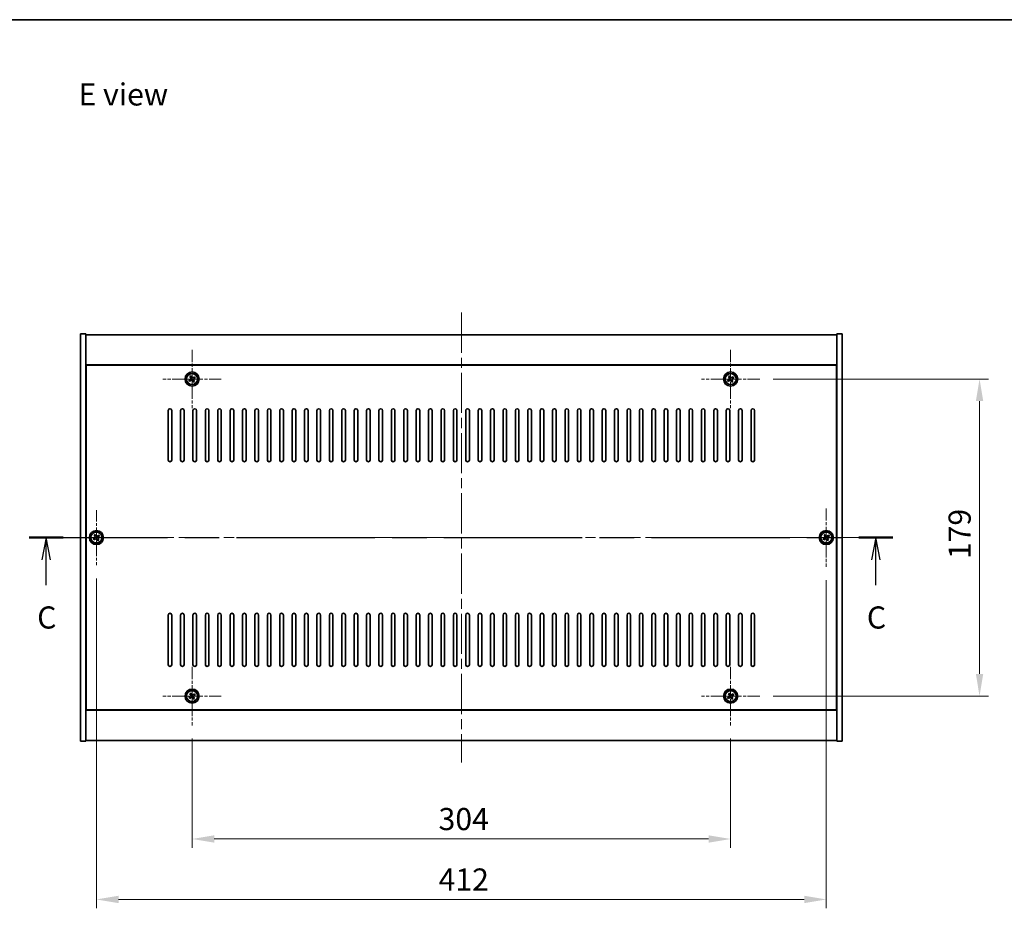
# Model space of a CAD drawing. Units: millimetres. Extents: x 58 to 9111, y 32 to 1437.
# Drawn here: x 2136 to 2692, y 935 to 1437 of the extents above; entities that cross this region are included whole.
import ezdxf

# ---------------------------------------------------------------- set-up
doc = ezdxf.new("R2010")
doc.units = ezdxf.units.MM
doc.header["$LTSCALE"] = 4
doc.linetypes.add('CHAIN', pattern=[0.3543, 0.2362, -0.0295, 0.0591, -0.0295])
doc.layers.get('Defpoints').update_dxf_attribs({"lineweight": 25})
for name, color, linetype, lineweight in [('Border (ISO)', 7, 'Continuous', 35), ('Center Mark (ISO)', 131, 'Continuous', 18), ('Centerline (ISO)', 131, 'Continuous', 18), ('Dimension (ISO)', 7, 'Continuous', 18), ('Dimension (ISO) @ 1', 7, 'Continuous', 18), ('Section Line (ISO)', 7, 'CHAIN', 25), ('Symbol (ISO)', 7, 'Continuous', 18), ('Visible (ISO)', 7, 'Continuous', 35), ('Visible Narrow (ISO)', 7, 'Continuous', 25)]:
    doc.layers.add(name, color=color, linetype=linetype, lineweight=lineweight)
doc.styles.add('Note Text (TK)', font='txt')
doc.dimstyles.new('Default - Method 1b (TK)', dxfattribs={"dimscale": 4, "dimtxt": 2.5, "dimasz": 2.5, "dimexe": 1, "dimexo": 1.5, "dimgap": 1, "dimtad": 1, "dimtoh": 1, "dimrnd": 1e-08, "dimdsep": 46, "dimtxsty": 'Note Text (TK)', "dimcen": 0.09, "dimdle": 5, "dimclrd": 100, "dimclre": 100, "dimclrt": 7, "dimadec": 1, "dimazin": 1, "dimtfac": 1, "dimtmove": 0, "dimatfit": 3, "dimfxl": 1, "dimtolj": 1, "dimlwd": -1, "dimlwe": -1, "dimarcsym": 0})

# ---------------------------------------------------------------- blocks, each defined once
blk = doc.blocks.new('図面枠 tk図枠')
at = {"layer": 'Border (ISO)'}
blk.add_line((14.5, 289), (405.5, 289), dxfattribs=at)
blk = doc.blocks.new('2dTransSection2')
at = {"layer": 'Section Line (ISO)', "linetype": 'CHAIN', "ltscale": 16.522343}
blk.add_line((116.32, 230.53), (213.83, 230.53), dxfattribs=at)
at = {"layer": 'Section Line (ISO)', "linetype": 'Continuous', "lineweight": 50}
for p, q in [((116.32, 230.53), (120.17, 230.53)), ((209.98, 230.53), (213.83, 230.53))]:
    blk.add_line(p, q, dxfattribs=at)
at = {"layer": 'Section Line (ISO)', "linetype": 'Continuous'}
for p, q in [((118.24, 230.53), (117.74, 228.03)), ((118.24, 228.03), (118.24, 230.53)), ((118.74, 228.03), (118.24, 230.53)), ((211.91, 230.53), (211.41, 228.03)), ((211.91, 228.03), (211.91, 230.53)), ((212.41, 228.03), (211.91, 230.53)), ((118.24, 225.18), (118.24, 228.03)), ((211.91, 225.18), (211.91, 228.03))]:
    blk.add_line(p, q, dxfattribs=at)
at = {"layer": 'Section Line (ISO)', "char_height": 2.5, "attachment_point": 7, "style": 'Note Text (TK)'}
for insert in [(117.22, 219.48), (210.89, 219.48)]:
    blk.add_mtext('C', dxfattribs=dict(at, insert=insert))
blk = doc.blocks.new('*D30')
at = {"layer": 'Defpoints', "color": 0}
for p in [(2233.07, 1038.67), (2537.07, 1038.67), (2537.07, 974.53)]:
    blk.add_point(p, dxfattribs=at)
at = {"layer": 'Dimension (ISO)', "color": 100}
for p, q in [((2233.07, 1031.17), (2233.07, 969.53)), ((2537.07, 1031.17), (2537.07, 969.53)), ((2245.57, 974.53), (2524.57, 974.53))]:
    blk.add_line(p, q, dxfattribs=at)
for points in [[(2245.57, 976.62), (2245.57, 972.45), (2233.07, 974.53)], [(2524.57, 976.62), (2524.57, 972.45), (2537.07, 974.53)]]:
    blk.add_solid(points, dxfattribs=at)
at = {"layer": 'Dimension (ISO)', "color": 7, "insert": (2372.18, 985.78), "char_height": 12.5, "attachment_point": 4, "style": 'Note Text (TK)'}
blk.add_mtext('\\A1;304', dxfattribs=at)
blk = doc.blocks.new('*D31')
at = {"layer": 'Defpoints', "color": 0}
for p in [(2553.57, 1234.17), (2553.57, 1055.17), (2677.56, 1055.17)]:
    blk.add_point(p, dxfattribs=at)
at = {"layer": 'Dimension (ISO)', "color": 100}
for p, q in [((2561.07, 1234.17), (2682.56, 1234.17)), ((2677.56, 1221.67), (2677.56, 1067.67)), ((2561.07, 1055.17), (2682.56, 1055.17))]:
    blk.add_line(p, q, dxfattribs=at)
for points in [[(2675.48, 1221.67), (2679.64, 1221.67), (2677.56, 1234.17)], [(2675.48, 1067.67), (2679.64, 1067.67), (2677.56, 1055.17)]]:
    blk.add_solid(points, dxfattribs=at)
at = {"layer": 'Dimension (ISO)', "color": 7, "insert": (2666.31, 1132.49), "char_height": 12.5, "attachment_point": 4, "rotation": 90, "style": 'Note Text (TK)'}
blk.add_mtext('\\A1;179', dxfattribs=at)
blk = doc.blocks.new('*D42')
at = {"layer": 'Defpoints', "color": 0}
for p in [(2179.07, 1129.11), (2591.07, 1128.17), (2591.07, 940.4)]:
    blk.add_point(p, dxfattribs=at)
at = {"layer": 'Dimension (ISO)', "color": 100}
for p, q in [((2179.07, 1121.61), (2179.07, 935.4)), ((2591.07, 1120.67), (2591.07, 935.4)), ((2191.57, 940.4), (2578.57, 940.4))]:
    blk.add_line(p, q, dxfattribs=at)
for points in [[(2191.57, 942.49), (2191.57, 938.32), (2179.07, 940.4)], [(2578.57, 942.49), (2578.57, 938.32), (2591.07, 940.4)]]:
    blk.add_solid(points, dxfattribs=at)
at = {"layer": 'Dimension (ISO)', "color": 7, "insert": (2372.21, 951.65), "char_height": 12.5, "attachment_point": 4, "style": 'Note Text (TK)'}
blk.add_mtext('\\A1;412', dxfattribs=at)

msp = doc.modelspace()

# ---------------------------------------------------------------- linework, layer by layer
at = {"layer": 'Center Mark (ISO)', "linetype": 'CHAIN', "ltscale": 7.333869}
for p, q in [((2233.0662, 1250.668), (2233.0662, 1217.668)), ((2537.0662, 1250.668), (2537.0662, 1217.668)), ((2249.5662, 1234.168), (2216.5662, 1234.168)), ((2553.5662, 1234.168), (2520.5662, 1234.168)), ((2591.0662, 1161.168), (2591.0662, 1128.168)), ((2607.5662, 1144.668), (2574.5662, 1144.668)), ((2233.0662, 1071.668), (2233.0662, 1038.668)), ((2537.0662, 1071.668), (2537.0662, 1038.668)), ((2249.5662, 1055.168), (2216.5662, 1055.168)), ((2553.5662, 1055.168), (2520.5662, 1055.168))]:
    msp.add_line(p, q, dxfattribs=at)
at = {"layer": 'Center Mark (ISO)', "linetype": 'CHAIN', "ltscale": 6.914953}
for p, q in [((2179.0662, 1160.2255), (2179.0662, 1129.1105)), ((2194.6237, 1144.668), (2163.5087, 1144.668))]:
    msp.add_line(p, q, dxfattribs=at)
at = {"layer": 'Centerline (ISO)', "linetype": 'CHAIN', "ltscale": 23.990969}
for p, q in [((2385.0662, 1271.668), (2385.0662, 1017.668)), ((2157.5662, 1144.668), (2612.5662, 1144.668))]:
    msp.add_line(p, q, dxfattribs=at)
at = {"layer": 'Visible (ISO)'}
for p, q in [((2170.0662, 1259.668), (2173.0662, 1259.668)), ((2170.0662, 1029.668), (2170.0662, 1259.668)), ((2173.0662, 1029.668), (2173.0662, 1259.668)), ((2173.0662, 1259.168), (2597.0662, 1259.168)), ((2600.0662, 1259.668), (2597.0662, 1259.668)), ((2597.0662, 1259.668), (2597.0662, 1029.668)), ((2600.0662, 1259.668), (2600.0662, 1029.668)), ((2597.0662, 1242.168), (2173.0662, 1242.168)), ((2596.8162, 1241.918), (2173.3162, 1241.918)), ((2173.3162, 1241.918), (2173.3162, 1047.418)), ((2596.8162, 1047.418), (2596.8162, 1241.918)), ((2231.9314, 1233.8831), (2231.3075, 1233.4852)), ((2232.3834, 1235.9268), (2231.7595, 1235.5288)), ((2231.7595, 1235.5288), (2232.1574, 1234.9049)), ((2232.7813, 1235.3028), (2232.3834, 1235.9268)), ((2234.4271, 1235.4748), (2233.8031, 1235.0768)), ((2234.2011, 1234.4529), (2234.825, 1234.8508)), ((2234.825, 1234.8508), (2234.4271, 1235.4748)), ((2535.9314, 1233.8831), (2535.3075, 1233.4852)), ((2536.3834, 1235.9268), (2535.7595, 1235.5288)), ((2535.7595, 1235.5288), (2536.1574, 1234.9049)), ((2536.7813, 1235.3028), (2536.3834, 1235.9268)), ((2538.4271, 1235.4748), (2537.8031, 1235.0768)), ((2538.2011, 1234.4529), (2538.825, 1234.8508)), ((2538.825, 1234.8508), (2538.4271, 1235.4748)), ((2173.3162, 1229.168), (2173.0662, 1229.168)), ((2173.0662, 1228.668), (2173.3162, 1228.668)), ((2231.3075, 1233.4852), (2231.7054, 1232.8613)), ((2231.7054, 1232.8613), (2232.3293, 1233.2592)), ((2233.3511, 1233.0332), (2233.7491, 1232.4093)), ((2233.7491, 1232.4093), (2234.373, 1232.8072)), ((2234.373, 1232.8072), (2233.9751, 1233.4311)), ((2535.3075, 1233.4852), (2535.7054, 1232.8613)), ((2535.7054, 1232.8613), (2536.3293, 1233.2592)), ((2537.3511, 1233.0332), (2537.7491, 1232.4093)), ((2537.7491, 1232.4093), (2538.373, 1232.8072)), ((2538.373, 1232.8072), (2537.9751, 1233.4311)), ((2597.0662, 1229.168), (2596.8162, 1229.168)), ((2597.0662, 1228.668), (2596.8162, 1228.668)), ((2219.5662, 1188.418), (2219.5662, 1216.418)), ((2221.5662, 1216.418), (2221.5662, 1188.418)), ((2226.5662, 1188.418), (2226.5662, 1216.418)), ((2228.5662, 1216.418), (2228.5662, 1188.418)), ((2233.5662, 1188.418), (2233.5662, 1216.418)), ((2235.5662, 1216.418), (2235.5662, 1188.418)), ((2240.5662, 1188.418), (2240.5662, 1216.418)), ((2242.5662, 1216.418), (2242.5662, 1188.418)), ((2247.5662, 1188.418), (2247.5662, 1216.418)), ((2249.5662, 1216.418), (2249.5662, 1188.418)), ((2254.5662, 1188.418), (2254.5662, 1216.418)), ((2256.5662, 1216.418), (2256.5662, 1188.418)), ((2261.5662, 1188.418), (2261.5662, 1216.418)), ((2263.5662, 1216.418), (2263.5662, 1188.418)), ((2268.5662, 1188.418), (2268.5662, 1216.418)), ((2270.5662, 1216.418), (2270.5662, 1188.418)), ((2275.5662, 1188.418), (2275.5662, 1216.418)), ((2277.5662, 1216.418), (2277.5662, 1188.418)), ((2282.5662, 1188.418), (2282.5662, 1216.418)), ((2284.5662, 1216.418), (2284.5662, 1188.418)), ((2289.5662, 1188.418), (2289.5662, 1216.418)), ((2291.5662, 1216.418), (2291.5662, 1188.418)), ((2296.5662, 1188.418), (2296.5662, 1216.418)), ((2298.5662, 1216.418), (2298.5662, 1188.418)), ((2303.5662, 1188.418), (2303.5662, 1216.418)), ((2305.5662, 1216.418), (2305.5662, 1188.418)), ((2310.5662, 1188.418), (2310.5662, 1216.418)), ((2312.5662, 1216.418), (2312.5662, 1188.418)), ((2317.5662, 1188.418), (2317.5662, 1216.418)), ((2319.5662, 1216.418), (2319.5662, 1188.418)), ((2324.5662, 1188.418), (2324.5662, 1216.418)), ((2326.5662, 1216.418), (2326.5662, 1188.418)), ((2331.5662, 1188.418), (2331.5662, 1216.418)), ((2333.5662, 1216.418), (2333.5662, 1188.418)), ((2338.5662, 1188.418), (2338.5662, 1216.418)), ((2340.5662, 1216.418), (2340.5662, 1188.418)), ((2345.5662, 1188.418), (2345.5662, 1216.418)), ((2347.5662, 1216.418), (2347.5662, 1188.418)), ((2352.5662, 1188.418), (2352.5662, 1216.418)), ((2354.5662, 1216.418), (2354.5662, 1188.418)), ((2359.5662, 1188.418), (2359.5662, 1216.418)), ((2361.5662, 1216.418), (2361.5662, 1188.418)), ((2366.5662, 1188.418), (2366.5662, 1216.418)), ((2368.5662, 1216.418), (2368.5662, 1188.418)), ((2373.5662, 1188.418), (2373.5662, 1216.418)), ((2375.5662, 1216.418), (2375.5662, 1188.418)), ((2380.5662, 1188.418), (2380.5662, 1216.418)), ((2382.5662, 1216.418), (2382.5662, 1188.418)), ((2387.5662, 1188.418), (2387.5662, 1216.418)), ((2389.5662, 1216.418), (2389.5662, 1188.418)), ((2394.5662, 1188.418), (2394.5662, 1216.418)), ((2396.5662, 1216.418), (2396.5662, 1188.418)), ((2401.5662, 1188.418), (2401.5662, 1216.418)), ((2403.5662, 1216.418), (2403.5662, 1188.418)), ((2408.5662, 1188.418), (2408.5662, 1216.418)), ((2410.5662, 1216.418), (2410.5662, 1188.418)), ((2415.5662, 1188.418), (2415.5662, 1216.418)), ((2417.5662, 1216.418), (2417.5662, 1188.418)), ((2422.5662, 1188.418), (2422.5662, 1216.418)), ((2424.5662, 1216.418), (2424.5662, 1188.418)), ((2429.5662, 1188.418), (2429.5662, 1216.418)), ((2431.5662, 1216.418), (2431.5662, 1188.418)), ((2436.5662, 1188.418), (2436.5662, 1216.418)), ((2438.5662, 1216.418), (2438.5662, 1188.418)), ((2443.5662, 1188.418), (2443.5662, 1216.418)), ((2445.5662, 1216.418), (2445.5662, 1188.418)), ((2450.5662, 1188.418), (2450.5662, 1216.418)), ((2452.5662, 1216.418), (2452.5662, 1188.418)), ((2457.5662, 1188.418), (2457.5662, 1216.418)), ((2459.5662, 1216.418), (2459.5662, 1188.418)), ((2464.5662, 1188.418), (2464.5662, 1216.418)), ((2466.5662, 1216.418), (2466.5662, 1188.418)), ((2471.5662, 1188.418), (2471.5662, 1216.418)), ((2473.5662, 1216.418), (2473.5662, 1188.418)), ((2478.5662, 1188.418), (2478.5662, 1216.418)), ((2480.5662, 1216.418), (2480.5662, 1188.418)), ((2485.5662, 1188.418), (2485.5662, 1216.418)), ((2487.5662, 1216.418), (2487.5662, 1188.418)), ((2492.5662, 1188.418), (2492.5662, 1216.418)), ((2494.5662, 1216.418), (2494.5662, 1188.418)), ((2499.5662, 1188.418), (2499.5662, 1216.418)), ((2501.5662, 1216.418), (2501.5662, 1188.418)), ((2506.5662, 1188.418), (2506.5662, 1216.418)), ((2508.5662, 1216.418), (2508.5662, 1188.418)), ((2513.5662, 1188.418), (2513.5662, 1216.418)), ((2515.5662, 1216.418), (2515.5662, 1188.418)), ((2520.5662, 1188.418), (2520.5662, 1216.418)), ((2522.5662, 1216.418), (2522.5662, 1188.418)), ((2527.5662, 1188.418), (2527.5662, 1216.418)), ((2529.5662, 1216.418), (2529.5662, 1188.418)), ((2534.5662, 1188.418), (2534.5662, 1216.418)), ((2536.5662, 1216.418), (2536.5662, 1188.418)), ((2541.5662, 1188.418), (2541.5662, 1216.418)), ((2543.5662, 1216.418), (2543.5662, 1188.418)), ((2548.5662, 1188.418), (2548.5662, 1216.418)), ((2550.5662, 1216.418), (2550.5662, 1188.418)), ((2178.3834, 1146.4268), (2177.7595, 1146.0288)), ((2177.7595, 1146.0288), (2178.1574, 1145.4049)), ((2178.7813, 1145.8028), (2178.3834, 1146.4268)), ((2180.4271, 1145.9748), (2179.8031, 1145.5768)), ((2180.2011, 1144.9529), (2180.825, 1145.3508)), ((2180.825, 1145.3508), (2180.4271, 1145.9748)), ((2590.3834, 1146.4268), (2589.7595, 1146.0288)), ((2589.7595, 1146.0288), (2590.1574, 1145.4049)), ((2590.7813, 1145.8028), (2590.3834, 1146.4268)), ((2592.4271, 1145.9748), (2591.8031, 1145.5768)), ((2592.2011, 1144.9529), (2592.825, 1145.3508)), ((2592.825, 1145.3508), (2592.4271, 1145.9748)), ((2177.9314, 1144.3831), (2177.3075, 1143.9852)), ((2177.3075, 1143.9852), (2177.7054, 1143.3613)), ((2177.7054, 1143.3613), (2178.3293, 1143.7592)), ((2179.3511, 1143.5332), (2179.7491, 1142.9093)), ((2179.7491, 1142.9093), (2180.373, 1143.3072)), ((2180.373, 1143.3072), (2179.9751, 1143.9311)), ((2589.9314, 1144.3831), (2589.3075, 1143.9852)), ((2589.3075, 1143.9852), (2589.7054, 1143.3613)), ((2589.7054, 1143.3613), (2590.3293, 1143.7592)), ((2591.3511, 1143.5332), (2591.7491, 1142.9093)), ((2591.7491, 1142.9093), (2592.373, 1143.3072)), ((2592.373, 1143.3072), (2591.9751, 1143.9311)), ((2219.5662, 1072.918), (2219.5662, 1100.918)), ((2221.5662, 1100.918), (2221.5662, 1072.918)), ((2226.5662, 1072.918), (2226.5662, 1100.918)), ((2228.5662, 1100.918), (2228.5662, 1072.918)), ((2233.5662, 1072.918), (2233.5662, 1100.918)), ((2235.5662, 1100.918), (2235.5662, 1072.918)), ((2240.5662, 1072.918), (2240.5662, 1100.918)), ((2242.5662, 1100.918), (2242.5662, 1072.918)), ((2247.5662, 1072.918), (2247.5662, 1100.918)), ((2249.5662, 1100.918), (2249.5662, 1072.918)), ((2254.5662, 1072.918), (2254.5662, 1100.918)), ((2256.5662, 1100.918), (2256.5662, 1072.918)), ((2261.5662, 1072.918), (2261.5662, 1100.918)), ((2263.5662, 1100.918), (2263.5662, 1072.918)), ((2268.5662, 1072.918), (2268.5662, 1100.918)), ((2270.5662, 1100.918), (2270.5662, 1072.918)), ((2275.5662, 1072.918), (2275.5662, 1100.918)), ((2277.5662, 1100.918), (2277.5662, 1072.918)), ((2282.5662, 1072.918), (2282.5662, 1100.918)), ((2284.5662, 1100.918), (2284.5662, 1072.918)), ((2289.5662, 1072.918), (2289.5662, 1100.918)), ((2291.5662, 1100.918), (2291.5662, 1072.918)), ((2296.5662, 1072.918), (2296.5662, 1100.918)), ((2298.5662, 1100.918), (2298.5662, 1072.918)), ((2303.5662, 1072.918), (2303.5662, 1100.918)), ((2305.5662, 1100.918), (2305.5662, 1072.918)), ((2310.5662, 1072.918), (2310.5662, 1100.918)), ((2312.5662, 1100.918), (2312.5662, 1072.918)), ((2317.5662, 1072.918), (2317.5662, 1100.918)), ((2319.5662, 1100.918), (2319.5662, 1072.918)), ((2324.5662, 1072.918), (2324.5662, 1100.918)), ((2326.5662, 1100.918), (2326.5662, 1072.918)), ((2331.5662, 1072.918), (2331.5662, 1100.918)), ((2333.5662, 1100.918), (2333.5662, 1072.918)), ((2338.5662, 1072.918), (2338.5662, 1100.918)), ((2340.5662, 1100.918), (2340.5662, 1072.918)), ((2345.5662, 1072.918), (2345.5662, 1100.918)), ((2347.5662, 1100.918), (2347.5662, 1072.918)), ((2352.5662, 1072.918), (2352.5662, 1100.918)), ((2354.5662, 1100.918), (2354.5662, 1072.918)), ((2359.5662, 1072.918), (2359.5662, 1100.918)), ((2361.5662, 1100.918), (2361.5662, 1072.918)), ((2366.5662, 1072.918), (2366.5662, 1100.918)), ((2368.5662, 1100.918), (2368.5662, 1072.918)), ((2373.5662, 1072.918), (2373.5662, 1100.918)), ((2375.5662, 1100.918), (2375.5662, 1072.918)), ((2380.5662, 1072.918), (2380.5662, 1100.918)), ((2382.5662, 1100.918), (2382.5662, 1072.918)), ((2387.5662, 1072.918), (2387.5662, 1100.918)), ((2389.5662, 1100.918), (2389.5662, 1072.918)), ((2394.5662, 1072.918), (2394.5662, 1100.918)), ((2396.5662, 1100.918), (2396.5662, 1072.918)), ((2401.5662, 1072.918), (2401.5662, 1100.918)), ((2403.5662, 1100.918), (2403.5662, 1072.918)), ((2408.5662, 1072.918), (2408.5662, 1100.918)), ((2410.5662, 1100.918), (2410.5662, 1072.918)), ((2415.5662, 1072.918), (2415.5662, 1100.918)), ((2417.5662, 1100.918), (2417.5662, 1072.918)), ((2422.5662, 1072.918), (2422.5662, 1100.918)), ((2424.5662, 1100.918), (2424.5662, 1072.918)), ((2429.5662, 1072.918), (2429.5662, 1100.918)), ((2431.5662, 1100.918), (2431.5662, 1072.918)), ((2436.5662, 1072.918), (2436.5662, 1100.918)), ((2438.5662, 1100.918), (2438.5662, 1072.918)), ((2443.5662, 1072.918), (2443.5662, 1100.918)), ((2445.5662, 1100.918), (2445.5662, 1072.918)), ((2450.5662, 1072.918), (2450.5662, 1100.918)), ((2452.5662, 1100.918), (2452.5662, 1072.918)), ((2457.5662, 1072.918), (2457.5662, 1100.918)), ((2459.5662, 1100.918), (2459.5662, 1072.918)), ((2464.5662, 1072.918), (2464.5662, 1100.918)), ((2466.5662, 1100.918), (2466.5662, 1072.918)), ((2471.5662, 1072.918), (2471.5662, 1100.918)), ((2473.5662, 1100.918), (2473.5662, 1072.918)), ((2478.5662, 1072.918), (2478.5662, 1100.918)), ((2480.5662, 1100.918), (2480.5662, 1072.918)), ((2485.5662, 1072.918), (2485.5662, 1100.918)), ((2487.5662, 1100.918), (2487.5662, 1072.918)), ((2492.5662, 1072.918), (2492.5662, 1100.918)), ((2494.5662, 1100.918), (2494.5662, 1072.918)), ((2499.5662, 1072.918), (2499.5662, 1100.918)), ((2501.5662, 1100.918), (2501.5662, 1072.918)), ((2506.5662, 1072.918), (2506.5662, 1100.918)), ((2508.5662, 1100.918), (2508.5662, 1072.918)), ((2513.5662, 1072.918), (2513.5662, 1100.918)), ((2515.5662, 1100.918), (2515.5662, 1072.918)), ((2520.5662, 1072.918), (2520.5662, 1100.918)), ((2522.5662, 1100.918), (2522.5662, 1072.918)), ((2527.5662, 1072.918), (2527.5662, 1100.918)), ((2529.5662, 1100.918), (2529.5662, 1072.918)), ((2534.5662, 1072.918), (2534.5662, 1100.918)), ((2536.5662, 1100.918), (2536.5662, 1072.918)), ((2541.5662, 1072.918), (2541.5662, 1100.918)), ((2543.5662, 1100.918), (2543.5662, 1072.918)), ((2548.5662, 1072.918), (2548.5662, 1100.918)), ((2550.5662, 1100.918), (2550.5662, 1072.918)), ((2173.0662, 1060.668), (2173.3162, 1060.668)), ((2173.0662, 1060.168), (2173.3162, 1060.168)), ((2232.3834, 1056.9268), (2231.7595, 1056.5288)), ((2231.7595, 1056.5288), (2232.1574, 1055.9049)), ((2232.7813, 1056.3028), (2232.3834, 1056.9268)), ((2234.4271, 1056.4748), (2233.8031, 1056.0768)), ((2234.825, 1055.8508), (2234.4271, 1056.4748)), ((2536.3834, 1056.9268), (2535.7595, 1056.5288)), ((2535.7595, 1056.5288), (2536.1574, 1055.9049)), ((2536.7813, 1056.3028), (2536.3834, 1056.9268)), ((2538.4271, 1056.4748), (2537.8031, 1056.0768)), ((2538.825, 1055.8508), (2538.4271, 1056.4748)), ((2597.0662, 1060.668), (2596.8162, 1060.668)), ((2596.8162, 1060.168), (2597.0662, 1060.168)), ((2231.9314, 1054.8831), (2231.3075, 1054.4852)), ((2231.3075, 1054.4852), (2231.7054, 1053.8613)), ((2231.7054, 1053.8613), (2232.3293, 1054.2592)), ((2233.3511, 1054.0332), (2233.7491, 1053.4093)), ((2233.7491, 1053.4093), (2234.373, 1053.8072)), ((2234.373, 1053.8072), (2233.9751, 1054.4311)), ((2234.2011, 1055.4529), (2234.825, 1055.8508)), ((2535.9314, 1054.8831), (2535.3075, 1054.4852)), ((2535.3075, 1054.4852), (2535.7054, 1053.8613)), ((2535.7054, 1053.8613), (2536.3293, 1054.2592)), ((2537.3511, 1054.0332), (2537.7491, 1053.4093)), ((2537.7491, 1053.4093), (2538.373, 1053.8072)), ((2538.373, 1053.8072), (2537.9751, 1054.4311)), ((2538.2011, 1055.4529), (2538.825, 1055.8508)), ((2173.0662, 1047.168), (2597.0662, 1047.168)), ((2173.3162, 1047.418), (2596.8162, 1047.418)), ((2170.0662, 1029.668), (2173.0662, 1029.668)), ((2597.0662, 1030.168), (2173.0662, 1030.168)), ((2600.0662, 1029.668), (2597.0662, 1029.668))]:
    msp.add_line(p, q, dxfattribs=at)
for centre, radius in [((2233.0662, 1234.168), 4), ((2233.0662, 1234.168), 3.15), ((2537.0662, 1234.168), 4), ((2537.0662, 1234.168), 3.15), ((2179.0662, 1144.668), 4), ((2179.0662, 1144.668), 3.15), ((2591.0662, 1144.668), 4), ((2591.0662, 1144.668), 3.15), ((2233.0662, 1055.168), 4), ((2233.0662, 1055.168), 3.15), ((2537.0662, 1055.168), 4), ((2537.0662, 1055.168), 3.15)]:
    msp.add_circle(centre, radius, dxfattribs=at)
for centre, start, end in [((2220.5662, 1216.418), 0, 180), ((2227.5662, 1216.418), 0, 180), ((2234.5662, 1216.418), 0, 180), ((2241.5662, 1216.418), 0, 180), ((2248.5662, 1216.418), 0, 180), ((2255.5662, 1216.418), 0, 180), ((2262.5662, 1216.418), 0, 180), ((2269.5662, 1216.418), 0, 180), ((2276.5662, 1216.418), 0, 180), ((2283.5662, 1216.418), 0, 180), ((2290.5662, 1216.418), 0, 180), ((2297.5662, 1216.418), 0, 180), ((2304.5662, 1216.418), 0, 180), ((2311.5662, 1216.418), 0, 180), ((2318.5662, 1216.418), 0, 180), ((2325.5662, 1216.418), 0, 180), ((2332.5662, 1216.418), 0, 180), ((2339.5662, 1216.418), 0, 180), ((2346.5662, 1216.418), 0, 180), ((2353.5662, 1216.418), 0, 180), ((2360.5662, 1216.418), 0, 180), ((2367.5662, 1216.418), 0, 180), ((2374.5662, 1216.418), 0, 180), ((2381.5662, 1216.418), 0, 180), ((2388.5662, 1216.418), 0, 180), ((2395.5662, 1216.418), 0, 180), ((2402.5662, 1216.418), 0, 180), ((2409.5662, 1216.418), 0, 180), ((2416.5662, 1216.418), 0, 180), ((2423.5662, 1216.418), 0, 180), ((2430.5662, 1216.418), 0, 180), ((2437.5662, 1216.418), 0, 180), ((2444.5662, 1216.418), 0, 180), ((2451.5662, 1216.418), 0, 180), ((2458.5662, 1216.418), 0, 180), ((2465.5662, 1216.418), 0, 180), ((2472.5662, 1216.418), 0, 180), ((2479.5662, 1216.418), 0, 180), ((2486.5662, 1216.418), 0, 180), ((2493.5662, 1216.418), 0, 180), ((2500.5662, 1216.418), 0, 180), ((2507.5662, 1216.418), 0, 180), ((2514.5662, 1216.418), 0, 180), ((2521.5662, 1216.418), 0, 180), ((2528.5662, 1216.418), 0, 180), ((2535.5662, 1216.418), 0, 180), ((2542.5662, 1216.418), 0, 180), ((2549.5662, 1216.418), 0, 180), ((2220.5662, 1188.418), 180, 0), ((2227.5662, 1188.418), 180, 0), ((2234.5662, 1188.418), 180, 0), ((2241.5662, 1188.418), 180, 0), ((2248.5662, 1188.418), 180, 0), ((2255.5662, 1188.418), 180, 0), ((2262.5662, 1188.418), 180, 0), ((2269.5662, 1188.418), 180, 0), ((2276.5662, 1188.418), 180, 0), ((2283.5662, 1188.418), 180, 0), ((2290.5662, 1188.418), 180, 0), ((2297.5662, 1188.418), 180, 0), ((2304.5662, 1188.418), 180, 0), ((2311.5662, 1188.418), 180, 0), ((2318.5662, 1188.418), 180, 0), ((2325.5662, 1188.418), 180, 0), ((2332.5662, 1188.418), 180, 0), ((2339.5662, 1188.418), 180, 0), ((2346.5662, 1188.418), 180, 0), ((2353.5662, 1188.418), 180, 0), ((2360.5662, 1188.418), 180, 0), ((2367.5662, 1188.418), 180, 0), ((2374.5662, 1188.418), 180, 0), ((2381.5662, 1188.418), 180, 0), ((2388.5662, 1188.418), 180, 0), ((2395.5662, 1188.418), 180, 0), ((2402.5662, 1188.418), 180, 0), ((2409.5662, 1188.418), 180, 0), ((2416.5662, 1188.418), 180, 0), ((2423.5662, 1188.418), 180, 0), ((2430.5662, 1188.418), 180, 0), ((2437.5662, 1188.418), 180, 0), ((2444.5662, 1188.418), 180, 0), ((2451.5662, 1188.418), 180, 0), ((2458.5662, 1188.418), 180, 0), ((2465.5662, 1188.418), 180, 0), ((2472.5662, 1188.418), 180, 0), ((2479.5662, 1188.418), 180, 0), ((2486.5662, 1188.418), 180, 0), ((2493.5662, 1188.418), 180, 0), ((2500.5662, 1188.418), 180, 0), ((2507.5662, 1188.418), 180, 0), ((2514.5662, 1188.418), 180, 0), ((2521.5662, 1188.418), 180, 0), ((2528.5662, 1188.418), 180, 0), ((2535.5662, 1188.418), 180, 0), ((2542.5662, 1188.418), 180, 0), ((2549.5662, 1188.418), 180, 0), ((2220.5662, 1100.918), 0, 180), ((2227.5662, 1100.918), 0, 180), ((2234.5662, 1100.918), 0, 180), ((2241.5662, 1100.918), 0, 180), ((2248.5662, 1100.918), 0, 180), ((2255.5662, 1100.918), 0, 180), ((2262.5662, 1100.918), 0, 180), ((2269.5662, 1100.918), 0, 180), ((2276.5662, 1100.918), 0, 180), ((2283.5662, 1100.918), 0, 180), ((2290.5662, 1100.918), 0, 180), ((2297.5662, 1100.918), 0, 180), ((2304.5662, 1100.918), 0, 180), ((2311.5662, 1100.918), 0, 180), ((2318.5662, 1100.918), 0, 180), ((2325.5662, 1100.918), 0, 180), ((2332.5662, 1100.918), 0, 180), ((2339.5662, 1100.918), 0, 180), ((2346.5662, 1100.918), 0, 180), ((2353.5662, 1100.918), 0, 180), ((2360.5662, 1100.918), 0, 180), ((2367.5662, 1100.918), 0, 180), ((2374.5662, 1100.918), 0, 180), ((2381.5662, 1100.918), 0, 180), ((2388.5662, 1100.918), 0, 180), ((2395.5662, 1100.918), 0, 180), ((2402.5662, 1100.918), 0, 180), ((2409.5662, 1100.918), 0, 180), ((2416.5662, 1100.918), 0, 180), ((2423.5662, 1100.918), 0, 180), ((2430.5662, 1100.918), 0, 180), ((2437.5662, 1100.918), 0, 180), ((2444.5662, 1100.918), 0, 180), ((2451.5662, 1100.918), 0, 180), ((2458.5662, 1100.918), 0, 180), ((2465.5662, 1100.918), 0, 180), ((2472.5662, 1100.918), 0, 180), ((2479.5662, 1100.918), 0, 180), ((2486.5662, 1100.918), 0, 180), ((2493.5662, 1100.918), 0, 180), ((2500.5662, 1100.918), 0, 180), ((2507.5662, 1100.918), 0, 180), ((2514.5662, 1100.918), 0, 180), ((2521.5662, 1100.918), 0, 180), ((2528.5662, 1100.918), 0, 180), ((2535.5662, 1100.918), 0, 180), ((2542.5662, 1100.918), 0, 180), ((2549.5662, 1100.918), 0, 180), ((2220.5662, 1072.918), 180, 0), ((2227.5662, 1072.918), 180, 0), ((2234.5662, 1072.918), 180, 0), ((2241.5662, 1072.918), 180, 0), ((2248.5662, 1072.918), 180, 0), ((2255.5662, 1072.918), 180, 0), ((2262.5662, 1072.918), 180, 0), ((2269.5662, 1072.918), 180, 0), ((2276.5662, 1072.918), 180, 0), ((2283.5662, 1072.918), 180, 0), ((2290.5662, 1072.918), 180, 0), ((2297.5662, 1072.918), 180, 0), ((2304.5662, 1072.918), 180, 0), ((2311.5662, 1072.918), 180, 0), ((2318.5662, 1072.918), 180, 0), ((2325.5662, 1072.918), 180, 0), ((2332.5662, 1072.918), 180, 0), ((2339.5662, 1072.918), 180, 0), ((2346.5662, 1072.918), 180, 0), ((2353.5662, 1072.918), 180, 0), ((2360.5662, 1072.918), 180, 0), ((2367.5662, 1072.918), 180, 0), ((2374.5662, 1072.918), 180, 0), ((2381.5662, 1072.918), 180, 0), ((2388.5662, 1072.918), 180, 0), ((2395.5662, 1072.918), 180, 0), ((2402.5662, 1072.918), 180, 0), ((2409.5662, 1072.918), 180, 0), ((2416.5662, 1072.918), 180, 0), ((2423.5662, 1072.918), 180, 0), ((2430.5662, 1072.918), 180, 0), ((2437.5662, 1072.918), 180, 0), ((2444.5662, 1072.918), 180, 0), ((2451.5662, 1072.918), 180, 0), ((2458.5662, 1072.918), 180, 0), ((2465.5662, 1072.918), 180, 0), ((2472.5662, 1072.918), 180, 0), ((2479.5662, 1072.918), 180, 0), ((2486.5662, 1072.918), 180, 0), ((2493.5662, 1072.918), 180, 0), ((2500.5662, 1072.918), 180, 0), ((2507.5662, 1072.918), 180, 0), ((2514.5662, 1072.918), 180, 0), ((2521.5662, 1072.918), 180, 0), ((2528.5662, 1072.918), 180, 0), ((2535.5662, 1072.918), 180, 0), ((2542.5662, 1072.918), 180, 0), ((2549.5662, 1072.918), 180, 0)]:
    msp.add_arc(centre, 1, start, end, dxfattribs=at)
for points, knots in [([(2231.9314, 1233.8831), (2232.0093, 1233.9328), (2232.0829, 1234.0015), (2232.1961, 1234.1632), (2232.2359, 1234.2561), (2232.2762, 1234.4383), (2232.2793, 1234.5393), (2232.2448, 1234.7337), (2232.2071, 1234.827), (2232.1574, 1234.9049)], [0.113199271, 0.113199271, 0.113199271, 0.113199271, 0.141183811, 0.141183811, 0.169168352, 0.169168352, 0.197152892, 0.197152892, 0.225137433, 0.225137433, 0.225137433, 0.225137433]), ([(2232.7813, 1235.3028), (2232.831, 1235.2249), (2232.8997, 1235.1514), (2233.0614, 1235.0381), (2233.1543, 1234.9984), (2233.3365, 1234.9581), (2233.4375, 1234.9549), (2233.6319, 1234.9894), (2233.7252, 1235.0271), (2233.8031, 1235.0768)], [0, 0, 0, 0, 0.027984541, 0.027984541, 0.055969081, 0.055969081, 0.083953622, 0.083953622, 0.111938162, 0.111938162, 0.111938162, 0.111938162]), ([(2234.2011, 1234.4529), (2234.1231, 1234.4032), (2234.0496, 1234.3345), (2233.9363, 1234.1729), (2233.8966, 1234.0799), (2233.8563, 1233.8977), (2233.8531, 1233.7967), (2233.8877, 1233.6023), (2233.9254, 1233.509), (2233.9751, 1233.4311)], [0.338363496, 0.338363496, 0.338363496, 0.338363496, 0.366348036, 0.366348036, 0.394332577, 0.394332577, 0.422317117, 0.422317117, 0.450301658, 0.450301658, 0.450301658, 0.450301658]), ([(2535.9314, 1233.8831), (2536.0093, 1233.9328), (2536.0829, 1234.0015), (2536.1961, 1234.1632), (2536.2359, 1234.2561), (2536.2762, 1234.4383), (2536.2793, 1234.5393), (2536.2448, 1234.7337), (2536.2071, 1234.827), (2536.1574, 1234.9049)], [0.113199271, 0.113199271, 0.113199271, 0.113199271, 0.141183811, 0.141183811, 0.169168352, 0.169168352, 0.197152892, 0.197152892, 0.225137433, 0.225137433, 0.225137433, 0.225137433]), ([(2536.7813, 1235.3028), (2536.831, 1235.2249), (2536.8997, 1235.1514), (2537.0614, 1235.0381), (2537.1543, 1234.9984), (2537.3365, 1234.9581), (2537.4375, 1234.9549), (2537.6319, 1234.9894), (2537.7252, 1235.0271), (2537.8031, 1235.0768)], [0, 0, 0, 0, 0.027984541, 0.027984541, 0.055969081, 0.055969081, 0.083953622, 0.083953622, 0.111938162, 0.111938162, 0.111938162, 0.111938162]), ([(2538.2011, 1234.4529), (2538.1231, 1234.4032), (2538.0496, 1234.3345), (2537.9363, 1234.1729), (2537.8966, 1234.0799), (2537.8563, 1233.8977), (2537.8531, 1233.7967), (2537.8877, 1233.6023), (2537.9254, 1233.509), (2537.9751, 1233.4311)], [0.338363496, 0.338363496, 0.338363496, 0.338363496, 0.366348036, 0.366348036, 0.394332577, 0.394332577, 0.422317117, 0.422317117, 0.450301658, 0.450301658, 0.450301658, 0.450301658]), ([(2233.3511, 1233.0332), (2233.3014, 1233.1111), (2233.2327, 1233.1846), (2233.0711, 1233.2979), (2232.9781, 1233.3377), (2232.796, 1233.378), (2232.6949, 1233.3811), (2232.5005, 1233.3466), (2232.4072, 1233.3089), (2232.3293, 1233.2592)], [0.225164225, 0.225164225, 0.225164225, 0.225164225, 0.253148765, 0.253148765, 0.281133306, 0.281133306, 0.309117846, 0.309117846, 0.337102387, 0.337102387, 0.337102387, 0.337102387]), ([(2537.3511, 1233.0332), (2537.3014, 1233.1111), (2537.2327, 1233.1846), (2537.0711, 1233.2979), (2536.9781, 1233.3377), (2536.796, 1233.378), (2536.6949, 1233.3811), (2536.5005, 1233.3466), (2536.4072, 1233.3089), (2536.3293, 1233.2592)], [0.225164225, 0.225164225, 0.225164225, 0.225164225, 0.253148765, 0.253148765, 0.281133306, 0.281133306, 0.309117846, 0.309117846, 0.337102387, 0.337102387, 0.337102387, 0.337102387]), ([(2177.9314, 1144.3831), (2178.0093, 1144.4328), (2178.0829, 1144.5015), (2178.1961, 1144.6632), (2178.2359, 1144.7561), (2178.2762, 1144.9383), (2178.2793, 1145.0393), (2178.2448, 1145.2337), (2178.2071, 1145.327), (2178.1574, 1145.4049)], [0.113199271, 0.113199271, 0.113199271, 0.113199271, 0.141183811, 0.141183811, 0.169168352, 0.169168352, 0.197152892, 0.197152892, 0.225137433, 0.225137433, 0.225137433, 0.225137433]), ([(2178.7813, 1145.8028), (2178.831, 1145.7249), (2178.8997, 1145.6514), (2179.0614, 1145.5381), (2179.1543, 1145.4984), (2179.3365, 1145.4581), (2179.4375, 1145.4549), (2179.6319, 1145.4894), (2179.7252, 1145.5271), (2179.8031, 1145.5768)], [0, 0, 0, 0, 0.027984541, 0.027984541, 0.055969081, 0.055969081, 0.083953622, 0.083953622, 0.111938162, 0.111938162, 0.111938162, 0.111938162]), ([(2180.2011, 1144.9529), (2180.1231, 1144.9032), (2180.0496, 1144.8345), (2179.9363, 1144.6729), (2179.8966, 1144.5799), (2179.8563, 1144.3977), (2179.8531, 1144.2967), (2179.8877, 1144.1023), (2179.9254, 1144.009), (2179.9751, 1143.9311)], [0.338363496, 0.338363496, 0.338363496, 0.338363496, 0.366348036, 0.366348036, 0.394332577, 0.394332577, 0.422317117, 0.422317117, 0.450301658, 0.450301658, 0.450301658, 0.450301658]), ([(2589.9314, 1144.3831), (2590.0093, 1144.4328), (2590.0829, 1144.5015), (2590.1961, 1144.6632), (2590.2359, 1144.7561), (2590.2762, 1144.9383), (2590.2793, 1145.0393), (2590.2448, 1145.2337), (2590.2071, 1145.327), (2590.1574, 1145.4049)], [0.113199271, 0.113199271, 0.113199271, 0.113199271, 0.141183811, 0.141183811, 0.169168352, 0.169168352, 0.197152892, 0.197152892, 0.225137433, 0.225137433, 0.225137433, 0.225137433]), ([(2590.7813, 1145.8028), (2590.831, 1145.7249), (2590.8997, 1145.6514), (2591.0614, 1145.5381), (2591.1543, 1145.4984), (2591.3365, 1145.4581), (2591.4375, 1145.4549), (2591.6319, 1145.4894), (2591.7252, 1145.5271), (2591.8031, 1145.5768)], [0, 0, 0, 0, 0.027984541, 0.027984541, 0.055969081, 0.055969081, 0.083953622, 0.083953622, 0.111938162, 0.111938162, 0.111938162, 0.111938162]), ([(2592.2011, 1144.9529), (2592.1231, 1144.9032), (2592.0496, 1144.8345), (2591.9363, 1144.6729), (2591.8966, 1144.5799), (2591.8563, 1144.3977), (2591.8531, 1144.2967), (2591.8877, 1144.1023), (2591.9254, 1144.009), (2591.9751, 1143.9311)], [0.338363496, 0.338363496, 0.338363496, 0.338363496, 0.366348036, 0.366348036, 0.394332577, 0.394332577, 0.422317117, 0.422317117, 0.450301658, 0.450301658, 0.450301658, 0.450301658]), ([(2179.3511, 1143.5332), (2179.3014, 1143.6111), (2179.2327, 1143.6846), (2179.0711, 1143.7979), (2178.9781, 1143.8377), (2178.796, 1143.878), (2178.6949, 1143.8811), (2178.5005, 1143.8466), (2178.4072, 1143.8089), (2178.3293, 1143.7592)], [0.225164225, 0.225164225, 0.225164225, 0.225164225, 0.253148765, 0.253148765, 0.281133306, 0.281133306, 0.309117846, 0.309117846, 0.337102387, 0.337102387, 0.337102387, 0.337102387]), ([(2591.3511, 1143.5332), (2591.3014, 1143.6111), (2591.2327, 1143.6846), (2591.0711, 1143.7979), (2590.9781, 1143.8377), (2590.796, 1143.878), (2590.6949, 1143.8811), (2590.5005, 1143.8466), (2590.4072, 1143.8089), (2590.3293, 1143.7592)], [0.225164225, 0.225164225, 0.225164225, 0.225164225, 0.253148765, 0.253148765, 0.281133306, 0.281133306, 0.309117846, 0.309117846, 0.337102387, 0.337102387, 0.337102387, 0.337102387]), ([(2232.7813, 1056.3028), (2232.831, 1056.2249), (2232.8997, 1056.1514), (2233.0614, 1056.0381), (2233.1543, 1055.9984), (2233.3365, 1055.9581), (2233.4375, 1055.9549), (2233.6319, 1055.9894), (2233.7252, 1056.0271), (2233.8031, 1056.0768)], [0, 0, 0, 0, 0.027984541, 0.027984541, 0.055969081, 0.055969081, 0.083953622, 0.083953622, 0.111938162, 0.111938162, 0.111938162, 0.111938162]), ([(2536.7813, 1056.3028), (2536.831, 1056.2249), (2536.8997, 1056.1514), (2537.0614, 1056.0381), (2537.1543, 1055.9984), (2537.3365, 1055.9581), (2537.4375, 1055.9549), (2537.6319, 1055.9894), (2537.7252, 1056.0271), (2537.8031, 1056.0768)], [0, 0, 0, 0, 0.027984541, 0.027984541, 0.055969081, 0.055969081, 0.083953622, 0.083953622, 0.111938162, 0.111938162, 0.111938162, 0.111938162]), ([(2231.9314, 1054.8831), (2232.0093, 1054.9328), (2232.0829, 1055.0015), (2232.1961, 1055.1632), (2232.2359, 1055.2561), (2232.2762, 1055.4383), (2232.2793, 1055.5393), (2232.2448, 1055.7337), (2232.2071, 1055.827), (2232.1574, 1055.9049)], [0.113199271, 0.113199271, 0.113199271, 0.113199271, 0.141183811, 0.141183811, 0.169168352, 0.169168352, 0.197152892, 0.197152892, 0.225137433, 0.225137433, 0.225137433, 0.225137433]), ([(2233.3511, 1054.0332), (2233.3014, 1054.1111), (2233.2327, 1054.1846), (2233.0711, 1054.2979), (2232.9781, 1054.3377), (2232.796, 1054.378), (2232.6949, 1054.3811), (2232.5005, 1054.3466), (2232.4072, 1054.3089), (2232.3293, 1054.2592)], [0.225164225, 0.225164225, 0.225164225, 0.225164225, 0.253148765, 0.253148765, 0.281133306, 0.281133306, 0.309117846, 0.309117846, 0.337102387, 0.337102387, 0.337102387, 0.337102387]), ([(2234.2011, 1055.4529), (2234.1231, 1055.4032), (2234.0496, 1055.3345), (2233.9363, 1055.1729), (2233.8966, 1055.0799), (2233.8563, 1054.8977), (2233.8531, 1054.7967), (2233.8877, 1054.6023), (2233.9254, 1054.509), (2233.9751, 1054.4311)], [0.338363496, 0.338363496, 0.338363496, 0.338363496, 0.366348036, 0.366348036, 0.394332577, 0.394332577, 0.422317117, 0.422317117, 0.450301658, 0.450301658, 0.450301658, 0.450301658]), ([(2535.9314, 1054.8831), (2536.0093, 1054.9328), (2536.0829, 1055.0015), (2536.1961, 1055.1632), (2536.2359, 1055.2561), (2536.2762, 1055.4383), (2536.2793, 1055.5393), (2536.2448, 1055.7337), (2536.2071, 1055.827), (2536.1574, 1055.9049)], [0.113199271, 0.113199271, 0.113199271, 0.113199271, 0.141183811, 0.141183811, 0.169168352, 0.169168352, 0.197152892, 0.197152892, 0.225137433, 0.225137433, 0.225137433, 0.225137433]), ([(2537.3511, 1054.0332), (2537.3014, 1054.1111), (2537.2327, 1054.1846), (2537.0711, 1054.2979), (2536.9781, 1054.3377), (2536.796, 1054.378), (2536.6949, 1054.3811), (2536.5005, 1054.3466), (2536.4072, 1054.3089), (2536.3293, 1054.2592)], [0.225164225, 0.225164225, 0.225164225, 0.225164225, 0.253148765, 0.253148765, 0.281133306, 0.281133306, 0.309117846, 0.309117846, 0.337102387, 0.337102387, 0.337102387, 0.337102387]), ([(2538.2011, 1055.4529), (2538.1231, 1055.4032), (2538.0496, 1055.3345), (2537.9363, 1055.1729), (2537.8966, 1055.0799), (2537.8563, 1054.8977), (2537.8531, 1054.7967), (2537.8877, 1054.6023), (2537.9254, 1054.509), (2537.9751, 1054.4311)], [0.338363496, 0.338363496, 0.338363496, 0.338363496, 0.366348036, 0.366348036, 0.394332577, 0.394332577, 0.422317117, 0.422317117, 0.450301658, 0.450301658, 0.450301658, 0.450301658])]:
    msp.add_open_spline(points, degree=3, knots=knots, dxfattribs=at)
at = {"layer": 'Visible Narrow (ISO)'}
for centre in [(2233.0662, 1234.168), (2537.0662, 1234.168), (2179.0662, 1144.668), (2591.0662, 1144.668), (2233.0662, 1055.168), (2537.0662, 1055.168)]:
    msp.add_circle(centre, 3.0575, dxfattribs=at)

# ---------------------------------------------------------------- block references
at = {"xscale": 5, "yscale": 5, "zscale": 5}
msp.add_blockref('図面枠 tk図枠', (1559.5, -8), dxfattribs=at)
at = {"layer": 'Section Line (ISO)', "xscale": 5, "yscale": 5, "zscale": 5}
msp.add_blockref('2dTransSection2', (1559.5, -8), dxfattribs=at)

# ---------------------------------------------------------------- texts
at = {"layer": 'Symbol (ISO)', "color": 7, "insert": (2168.9409, 1394.8144), "char_height": 12.5, "width": 53.522491, "attachment_point": 4, "line_spacing_factor": 1.5, "style": 'Note Text (TK)'}
msp.add_mtext('{\\fＭＳ Ｐゴシック|b0|i0;E view}', dxfattribs=at)

# ---------------------------------------------------------------- dimensions: what is measured, and where the dimension line sits
at = {"layer": 'Dimension (ISO) @ 1', "color": 100}
for base, p1, p2, angle, picture, middle in [((2677.5587, 1055.168), (2553.5662, 1234.168), (2553.5662, 1055.168), 90, '*D31', (2677.5587, 1144.668)), ((2591.0662, 940.4024), (2179.0662, 1129.1105), (2591.0662, 1128.168), 180, '*D42', (2385.0662, 940.4024)), ((2537.0662, 974.5345), (2233.0662, 1038.668), (2537.0662, 1038.668), 180, '*D30', (2385.0662, 974.5345))]:
    dim = msp.add_linear_dim(base=base, p1=p1, p2=p2, angle=angle, dimstyle='Default - Method 1b (TK)', override={"dimscale": 1, "dimtxt": 12.5, "dimasz": 12.5, "dimexe": 5, "dimexo": 7.5, "dimgap": 5, "dimtoh": 0, "dimdec": 2, "dimcen": 0.45, "dimtol": 0, "dimlim": 0, "dimtp": 0, "dimtm": 0, "dimtdec": 2, "dimtix": 0, "dimtofl": 0, "dimtmove": 0, "dimatfit": 1}, dxfattribs=at)
    dim.commit()
    dim.dimension.update_dxf_attribs({"geometry": picture, "text_midpoint": middle, "dimtype": 128})

doc.saveas('drawing.dxf')
